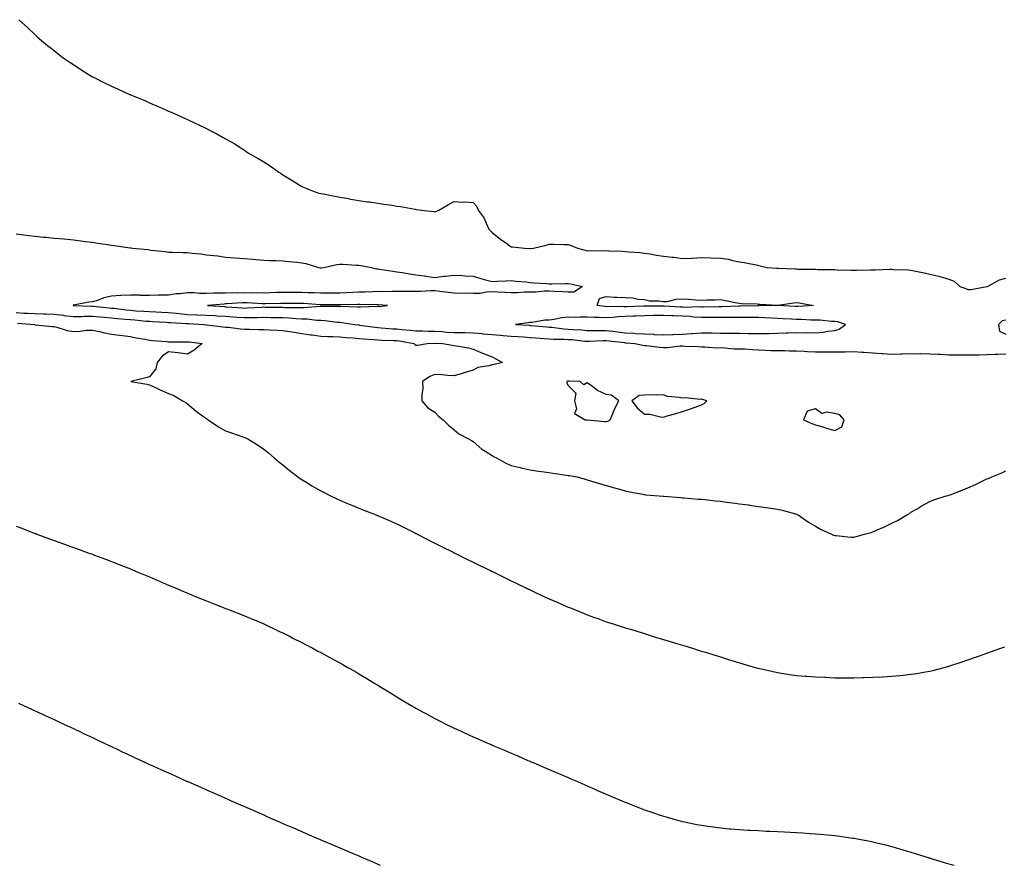
# Model space of a CAD drawing. Units: inches. Extents: x 1026563 to 1029203, y 7300538 to 7303178.
# Drawn here: x 1027530 to 1028047, y 7300538 to 7300982 of the extents above; entities that cross this region are included whole.
import ezdxf

# ---------------------------------------------------------------- set-up
doc = ezdxf.new("R2010")
doc.units = ezdxf.units.IN
doc.header["$MEASUREMENT"] = 0
doc.layers.add('Contour_10267300', color=7, linetype='Continuous', true_color=0x5f6575)

msp = doc.modelspace()

# ---------------------------------------------------------------- linework, layer by layer
at = {"layer": 'Contour_10267300'}
for points in [[(1027529.4, 7300981.92, 3180), (1027533.89, 7300977.75, 3180), (1027538.05, 7300974.04, 3180), (1027539.12, 7300972.98, 3180), (1027540.26, 7300971.92, 3180), (1027544.51, 7300968.39, 3180), (1027548.05, 7300965.67, 3180), (1027550.1, 7300963.97, 3180), (1027552.74, 7300961.92, 3180), (1027555.94, 7300959.8, 3180), (1027558.05, 7300958.43, 3180), (1027561.98, 7300955.86, 3180), (1027567.8, 7300952.17, 3180), (1027568.05, 7300952.01, 3180), (1027568.11, 7300951.98, 3180), (1027568.21, 7300951.92, 3180), (1027574.77, 7300948.63, 3180), (1027578.05, 7300947.04, 3180), (1027581.59, 7300945.46, 3180), (1027586.88, 7300943.08, 3180), (1027588.05, 7300942.56, 3180), (1027588.52, 7300942.38, 3180), (1027589.57, 7300941.92, 3180), (1027595.57, 7300939.45, 3180), (1027598.05, 7300938.35, 3180), (1027602.56, 7300936.44, 3180), (1027604.36, 7300935.61, 3180), (1027608.05, 7300933.97, 3180), (1027609.5, 7300933.37, 3180), (1027612.6, 7300931.92, 3180), (1027616.41, 7300930.28, 3180), (1027618.05, 7300929.5, 3180), (1027622.46, 7300927.5, 3180), (1027623.28, 7300927.14, 3180), (1027628.05, 7300924.8, 3180), (1027629.96, 7300923.84, 3180), (1027633.4, 7300921.92, 3180), (1027636.47, 7300920.34, 3180), (1027638.05, 7300919.44, 3180), (1027642.82, 7300916.68, 3180), (1027644.18, 7300915.8, 3180), (1027648.05, 7300913.35, 3180), (1027648.93, 7300912.79, 3180), (1027650.14, 7300911.92, 3180), (1027655.22, 7300909.1, 3180), (1027658.05, 7300907.33, 3180), (1027661.39, 7300905.25, 3180), (1027665.98, 7300901.92, 3180), (1027667.25, 7300901.11, 3180), (1027668.05, 7300900.5, 3180), (1027671.59, 7300898.39, 3180), (1027673.42, 7300897.3, 3180), (1027678.05, 7300894.42, 3180), (1027679.77, 7300893.63, 3180), (1027684.09, 7300891.92, 3180), (1027687.07, 7300890.94, 3180), (1027688.05, 7300890.67, 3180), (1027689.51, 7300890.45, 3180), (1027695.35, 7300889.21, 3180), (1027698.05, 7300888.84, 3180), (1027701.82, 7300888.15, 3180), (1027703.89, 7300887.75, 3180), (1027708.05, 7300887.03, 3180), (1027712.48, 7300886.34, 3180), (1027713.73, 7300886.24, 3180), (1027718.05, 7300885.65, 3180), (1027721.23, 7300885.1, 3180), (1027725.49, 7300884.49, 3180), (1027728.05, 7300884.07, 3180), (1027729.92, 7300883.8, 3180), (1027737.6, 7300882.38, 3180), (1027738.05, 7300882.3, 3180), (1027738.42, 7300882.3, 3180), (1027741.02, 7300881.92, 3180), (1027747.37, 7300881.25, 3180), (1027748.05, 7300881.09, 3180), (1027748.71, 7300881.27, 3180), (1027750.1, 7300881.92, 3180), (1027755.12, 7300884.85, 3180), (1027758.05, 7300886.5, 3180), (1027762.31, 7300886.17, 3180), (1027763.75, 7300886.22, 3180), (1027768.05, 7300885.91, 3180), (1027769.98, 7300883.86, 3180), (1027770.82, 7300881.92, 3180), (1027773.91, 7300877.78, 3180), (1027774.89, 7300875.07, 3180), (1027776.41, 7300871.92, 3180), (1027777.29, 7300871.16, 3180), (1027778.05, 7300870.22, 3180), (1027782.72, 7300866.58, 3180), (1027785.04, 7300864.92, 3180), (1027788.05, 7300862.76, 3180), (1027788.83, 7300862.69, 3180), (1027795.02, 7300861.92, 3180), (1027797.89, 7300861.76, 3180), (1027798.05, 7300861.74, 3180), (1027798.23, 7300861.73, 3180), (1027799.87, 7300861.92, 3180), (1027806.47, 7300863.5, 3180), (1027808.05, 7300864.09, 3180), (1027810.16, 7300864.04, 3180), (1027816.06, 7300863.92, 3180), (1027818.05, 7300863.87, 3180), (1027819.53, 7300863.4, 3180), (1027822.87, 7300861.92, 3180), (1027827.01, 7300860.88, 3180), (1027828.05, 7300860.52, 3180), (1027829.3, 7300860.67, 3180), (1027836.68, 7300860.56, 3180), (1027838.05, 7300860.68, 3180), (1027839.36, 7300860.61, 3180), (1027846.49, 7300860.35, 3180), (1027848.05, 7300860.27, 3180), (1027849.85, 7300860.11, 3180), (1027855.76, 7300859.63, 3180), (1027858.05, 7300859.44, 3180), (1027861.04, 7300858.94, 3180), (1027864.46, 7300858.34, 3180), (1027868.05, 7300857.73, 3180), (1027872.74, 7300857.23, 3180), (1027873.34, 7300857.21, 3180), (1027878.05, 7300856.6, 3180), (1027882.91, 7300856.79, 3180), (1027883.19, 7300856.78, 3180), (1027888.05, 7300857, 3180), (1027893.03, 7300856.9, 3180), (1027893.07, 7300856.9, 3180), (1027898.05, 7300856.8, 3180), (1027902.25, 7300856.12, 3180), (1027904.42, 7300855.54, 3180), (1027908.05, 7300854.85, 3180), (1027910.57, 7300854.43, 3180), (1027916.8, 7300853.17, 3180), (1027918.05, 7300852.95, 3180), (1027918.93, 7300852.79, 3180), (1027922.64, 7300851.92, 3180), (1027927.68, 7300851.54, 3180), (1027928.05, 7300851.49, 3180), (1027928.5, 7300851.47, 3180), (1027937.23, 7300851.1, 3180), (1027938.05, 7300851.07, 3180), (1027938.93, 7300851.04, 3180), (1027947.05, 7300850.92, 3180), (1027948.05, 7300850.88, 3180), (1027949.1, 7300850.87, 3180), (1027956.9, 7300850.77, 3180), (1027958.05, 7300850.75, 3180), (1027959.28, 7300850.69, 3180), (1027966.62, 7300850.5, 3180), (1027968.05, 7300850.44, 3180), (1027969.57, 7300850.4, 3180), (1027976.8, 7300850.67, 3180), (1027978.05, 7300850.64, 3180), (1027979.32, 7300850.64, 3180), (1027987.07, 7300850.95, 3180), (1027988.05, 7300850.95, 3180), (1027989.14, 7300850.84, 3180), (1027996.74, 7300850.61, 3180), (1027998.05, 7300850.44, 3180), (1027999.89, 7300850.07, 3180), (1028005.1, 7300848.96, 3180), (1028008.05, 7300848.39, 3180), (1028012.76, 7300847.21, 3180), (1028013.25, 7300847.11, 3180), (1028018.05, 7300845.76, 3180), (1028020.8, 7300844.67, 3180), (1028023.83, 7300841.92, 3180), (1028026.9, 7300840.78, 3180), (1028028.05, 7300840.26, 3180), (1028029.63, 7300840.34, 3180), (1028037.97, 7300841.84, 3180), (1028038.05, 7300841.85, 3180), (1028038.11, 7300841.87, 3180), (1028038.32, 7300841.92, 3180), (1028044.63, 7300845.34, 3180), (1028048.05, 7300846.3, 3180)], [(1027528.05, 7300869.5, 3179), (1027530.82, 7300869.16, 3179), (1027534.73, 7300868.6, 3179), (1027538.05, 7300868.2, 3179), (1027542.13, 7300867.83, 3179), (1027543.83, 7300867.69, 3179), (1027548.05, 7300867.3, 3179), (1027552.97, 7300866.83, 3179), (1027553.15, 7300866.82, 3179), (1027558.05, 7300866.36, 3179), (1027562.01, 7300865.88, 3179), (1027564.46, 7300865.51, 3179), (1027568.05, 7300865.05, 3179), (1027570.82, 7300864.69, 3179), (1027576.08, 7300863.9, 3179), (1027578.05, 7300863.64, 3179), (1027579.57, 7300863.43, 3179), (1027587.84, 7300862.13, 3179), (1027588.05, 7300862.1, 3179), (1027588.21, 7300862.08, 3179), (1027589.16, 7300861.92, 3179), (1027597.33, 7300861.2, 3179), (1027598.05, 7300861.16, 3179), (1027598.97, 7300860.99, 3179), (1027606.31, 7300860.17, 3179), (1027608.05, 7300859.83, 3179), (1027610.04, 7300859.93, 3179), (1027615.82, 7300859.69, 3179), (1027618.05, 7300859.79, 3179), (1027620.53, 7300859.43, 3179), (1027625.12, 7300858.99, 3179), (1027628.05, 7300858.52, 3179), (1027631.92, 7300858.05, 3179), (1027634.03, 7300857.89, 3179), (1027638.05, 7300857.33, 3179), (1027643.01, 7300856.96, 3179), (1027643.09, 7300856.95, 3179), (1027648.05, 7300856.58, 3179), (1027652.31, 7300856.18, 3179), (1027653.97, 7300856, 3179), (1027658.05, 7300855.61, 3179), (1027661.59, 7300855.46, 3179), (1027664.5, 7300855.48, 3179), (1027668.05, 7300855.34, 3179), (1027671.19, 7300855.05, 3179), (1027675.41, 7300854.56, 3179), (1027678.05, 7300854.31, 3179), (1027680.12, 7300853.99, 3179), (1027686.84, 7300851.92, 3179), (1027687.74, 7300851.61, 3179), (1027688.05, 7300851.58, 3179), (1027688.36, 7300851.61, 3179), (1027689.67, 7300851.92, 3179), (1027696.47, 7300853.49, 3179), (1027698.05, 7300853.64, 3179), (1027699.71, 7300853.58, 3179), (1027706.86, 7300853.1, 3179), (1027708.05, 7300853.06, 3179), (1027709.05, 7300852.92, 3179), (1027714.5, 7300851.92, 3179), (1027717.35, 7300851.22, 3179), (1027718.05, 7300851.06, 3179), (1027719.03, 7300850.94, 3179), (1027725.98, 7300849.86, 3179), (1027728.05, 7300849.62, 3179), (1027730.75, 7300849.23, 3179), (1027734.63, 7300848.49, 3179), (1027738.05, 7300848.06, 3179), (1027742.58, 7300847.38, 3179), (1027743.4, 7300847.26, 3179), (1027748.05, 7300846.56, 3179), (1027752.72, 7300847.25, 3179), (1027753.4, 7300847.27, 3179), (1027758.05, 7300847.84, 3179), (1027762.42, 7300847.55, 3179), (1027763.67, 7300847.54, 3179), (1027768.05, 7300847.21, 3179), (1027772.11, 7300845.99, 3179), (1027774.53, 7300845.44, 3179), (1027778.05, 7300844.49, 3179), (1027780.71, 7300844.58, 3179), (1027785.14, 7300844.83, 3179), (1027788.05, 7300844.93, 3179), (1027790.76, 7300844.64, 3179), (1027795.71, 7300844.26, 3179), (1027798.05, 7300844.03, 3179), (1027799.98, 7300843.84, 3179), (1027806.57, 7300843.4, 3179), (1027808.05, 7300843.27, 3179), (1027809.38, 7300843.25, 3179), (1027816.55, 7300843.43, 3179), (1027818.05, 7300843.41, 3179), (1027819.32, 7300843.19, 3179), (1027825.55, 7300841.92, 3179), (1027821.04, 7300838.94, 3179), (1027818.05, 7300838.87, 3179), (1027815.18, 7300839.05, 3179), (1027810.71, 7300839.26, 3179), (1027808.05, 7300839.42, 3179), (1027805.51, 7300839.37, 3179), (1027801.08, 7300838.89, 3179), (1027798.05, 7300838.84, 3179), (1027795, 7300838.86, 3179), (1027791.45, 7300838.52, 3179), (1027788.05, 7300838.54, 3179), (1027784.83, 7300838.69, 3179), (1027781.04, 7300838.93, 3179), (1027778.05, 7300839.07, 3179), (1027775.06, 7300838.93, 3179), (1027771.72, 7300838.26, 3179), (1027768.05, 7300838.14, 3179), (1027764.51, 7300838.38, 3179), (1027761.82, 7300838.15, 3179), (1027758.05, 7300838.34, 3179), (1027754.91, 7300838.78, 3179), (1027750.65, 7300839.32, 3179), (1027748.05, 7300839.67, 3179), (1027745.8, 7300839.66, 3179), (1027740.67, 7300839.3, 3179), (1027738.05, 7300839.29, 3179), (1027735.45, 7300839.32, 3179), (1027730.78, 7300839.19, 3179), (1027728.05, 7300839.21, 3179), (1027725.37, 7300839.25, 3179), (1027720.84, 7300839.13, 3179), (1027718.05, 7300839.16, 3179), (1027715.24, 7300839.11, 3179), (1027711.12, 7300838.85, 3179), (1027708.05, 7300838.8, 3179), (1027704.83, 7300838.7, 3179), (1027701.45, 7300838.53, 3179), (1027698.05, 7300838.41, 3179), (1027694.53, 7300838.4, 3179), (1027691.6, 7300838.38, 3179), (1027688.05, 7300838.37, 3179), (1027684.65, 7300838.53, 3179), (1027681.37, 7300838.6, 3179), (1027678.05, 7300838.76, 3179), (1027674.89, 7300838.75, 3179), (1027671.23, 7300838.74, 3179), (1027668.05, 7300838.73, 3179), (1027664.75, 7300838.63, 3179), (1027661.49, 7300838.47, 3179), (1027658.05, 7300838.38, 3179), (1027654.57, 7300838.45, 3179), (1027651.57, 7300838.39, 3179), (1027648.05, 7300838.47, 3179), (1027644.53, 7300838.4, 3179), (1027641.47, 7300838.51, 3179), (1027638.05, 7300838.43, 3179), (1027634.42, 7300838.3, 3179), (1027631.66, 7300838.31, 3179), (1027628.05, 7300838.15, 3179), (1027624.4, 7300838.27, 3179), (1027621.51, 7300838.47, 3179), (1027618.05, 7300838.59, 3179), (1027614.22, 7300838.08, 3179), (1027612.03, 7300837.93, 3179), (1027608.05, 7300837.33, 3179), (1027603.36, 7300837.23, 3179), (1027602.74, 7300837.24, 3179), (1027598.05, 7300837.13, 3179), (1027593.3, 7300837.17, 3179), (1027592.74, 7300837.24, 3179), (1027588.05, 7300837.29, 3179), (1027583.21, 7300837.08, 3179), (1027582.8, 7300837.16, 3179), (1027578.05, 7300836.79, 3179), (1027574.01, 7300835.95, 3179), (1027570.71, 7300834.57, 3179), (1027568.05, 7300833.79, 3179), (1027566.25, 7300833.71, 3179), (1027558.11, 7300831.99, 3179), (1027558.05, 7300831.98, 3179), (1027557.99, 7300831.98, 3179), (1027557.95, 7300831.92, 3179), (1027558.05, 7300831.91, 3179), (1027558.07, 7300831.91, 3179), (1027567.68, 7300831.55, 3179), (1027568.05, 7300831.55, 3179), (1027568.46, 7300831.51, 3179), (1027576.82, 7300830.69, 3179), (1027578.05, 7300830.57, 3179), (1027579.55, 7300830.42, 3179), (1027585.73, 7300829.6, 3179), (1027588.05, 7300829.37, 3179), (1027590.8, 7300829.17, 3179), (1027595.08, 7300828.94, 3179), (1027598.05, 7300828.72, 3179), (1027601.43, 7300828.55, 3179), (1027604.55, 7300828.43, 3179), (1027608.05, 7300828.25, 3179), (1027612.13, 7300827.84, 3179), (1027613.73, 7300827.6, 3179), (1027618.05, 7300827.2, 3179), (1027622.91, 7300827.05, 3179), (1027623.19, 7300827.05, 3179), (1027628.05, 7300826.89, 3179), (1027632.7, 7300826.58, 3179), (1027633.44, 7300826.53, 3179), (1027638.05, 7300826.22, 3179), (1027642.07, 7300825.94, 3179), (1027644.16, 7300825.8, 3179), (1027648.05, 7300825.53, 3179), (1027651.76, 7300825.62, 3179), (1027654.38, 7300825.6, 3179), (1027658.05, 7300825.7, 3179), (1027661.76, 7300825.63, 3179), (1027664.38, 7300825.58, 3179), (1027668.05, 7300825.52, 3179), (1027671.51, 7300825.37, 3179), (1027674.91, 7300825.06, 3179), (1027678.05, 7300824.92, 3179), (1027680.98, 7300824.85, 3179), (1027685.75, 7300824.23, 3179), (1027688.05, 7300824.17, 3179), (1027690.18, 7300824.05, 3179), (1027696.78, 7300823.18, 3179), (1027698.05, 7300823.1, 3179), (1027699.14, 7300823, 3179), (1027705.9, 7300821.92, 3179), (1027707.8, 7300821.68, 3179), (1027708.05, 7300821.65, 3179), (1027708.34, 7300821.62, 3179), (1027716.6, 7300820.47, 3179), (1027718.05, 7300820.34, 3179), (1027719.73, 7300820.24, 3179), (1027725.84, 7300819.71, 3179), (1027728.05, 7300819.59, 3179), (1027730.71, 7300819.26, 3179), (1027735.06, 7300818.94, 3179), (1027738.05, 7300818.53, 3179), (1027741.45, 7300818.52, 3179), (1027744.55, 7300818.41, 3179), (1027748.05, 7300818.41, 3179), (1027751.8, 7300818.17, 3179), (1027754.09, 7300817.95, 3179), (1027758.05, 7300817.7, 3179), (1027762.33, 7300817.64, 3179), (1027763.77, 7300817.63, 3179), (1027768.05, 7300817.57, 3179), (1027772.87, 7300817.1, 3179), (1027773.19, 7300817.06, 3179), (1027778.05, 7300816.61, 3179), (1027782.42, 7300816.3, 3179), (1027783.83, 7300816.14, 3179), (1027788.05, 7300815.82, 3179), (1027791.7, 7300815.58, 3179), (1027794.61, 7300815.37, 3179), (1027798.05, 7300815.13, 3179), (1027801.04, 7300814.9, 3179), (1027805.35, 7300814.62, 3179), (1027808.05, 7300814.4, 3179), (1027810.37, 7300814.24, 3179), (1027815.71, 7300814.25, 3179), (1027818.05, 7300814.12, 3179), (1027820.08, 7300813.95, 3179), (1027826.76, 7300813.21, 3179), (1027828.05, 7300813.1, 3179), (1027829.26, 7300813.12, 3179), (1027836.43, 7300813.54, 3179), (1027838.05, 7300813.57, 3179), (1027839.51, 7300813.38, 3179), (1027847.54, 7300812.43, 3179), (1027848.05, 7300812.37, 3179), (1027848.48, 7300812.34, 3179), (1027853.25, 7300811.92, 3179), (1027857.15, 7300811.02, 3179), (1027858.05, 7300810.94, 3179), (1027859.1, 7300810.86, 3179), (1027866.06, 7300809.94, 3179), (1027868.05, 7300809.8, 3179), (1027870.08, 7300809.89, 3179), (1027876.8, 7300810.66, 3179), (1027878.05, 7300810.73, 3179), (1027879.38, 7300810.6, 3179), (1027886.41, 7300810.28, 3179), (1027888.05, 7300810.1, 3179), (1027889.85, 7300810.13, 3179), (1027895.84, 7300809.72, 3179), (1027898.05, 7300809.75, 3179), (1027900.24, 7300809.74, 3179), (1027905.32, 7300809.19, 3179), (1027908.05, 7300809.17, 3179), (1027910.9, 7300809.06, 3179), (1027914.87, 7300808.75, 3179), (1027918.05, 7300808.63, 3179), (1027921.47, 7300808.5, 3179), (1027924.44, 7300808.32, 3179), (1027928.05, 7300808.18, 3179), (1027931.78, 7300808.2, 3179), (1027934.24, 7300808.11, 3179), (1027938.05, 7300808.13, 3179), (1027942.05, 7300807.91, 3179), (1027943.85, 7300807.73, 3179), (1027948.05, 7300807.52, 3179), (1027952.44, 7300807.54, 3179), (1027953.67, 7300807.54, 3179), (1027958.05, 7300807.55, 3179), (1027962.37, 7300807.61, 3179), (1027963.77, 7300807.63, 3179), (1027968.05, 7300807.69, 3179), (1027972.58, 7300807.4, 3179), (1027973.44, 7300807.3, 3179), (1027978.05, 7300807.03, 3179), (1027982.85, 7300806.71, 3179), (1027983.28, 7300806.69, 3179), (1027988.05, 7300806.38, 3179), (1027992.64, 7300806.51, 3179), (1027993.5, 7300806.48, 3179), (1027998.05, 7300806.62, 3179), (1028002.72, 7300806.58, 3179), (1028003.34, 7300806.62, 3179), (1028008.05, 7300806.59, 3179), (1028012.46, 7300806.33, 3179), (1028013.67, 7300806.29, 3179), (1028018.05, 7300806.04, 3179), (1028022.15, 7300806.02, 3179), (1028023.97, 7300806, 3179), (1028028.05, 7300805.99, 3179), (1028032.15, 7300806.03, 3179), (1028033.91, 7300806.07, 3179), (1028038.05, 7300806.11, 3179), (1028042.44, 7300806.32, 3179), (1028043.62, 7300806.35, 3179), (1028048.05, 7300806.58, 3179)], [(1027528.05, 7300828.14, 3178), (1027532.03, 7300827.93, 3178), (1027533.99, 7300827.86, 3178), (1027538.05, 7300827.63, 3178), (1027542.48, 7300827.49, 3178), (1027543.58, 7300827.45, 3178), (1027548.05, 7300827.29, 3178), (1027552.85, 7300826.73, 3178), (1027553.28, 7300826.68, 3178), (1027558.05, 7300826.12, 3178), (1027562.29, 7300826.16, 3178), (1027563.73, 7300826.25, 3178), (1027568.05, 7300826.29, 3178), (1027572.03, 7300825.91, 3178), (1027574.26, 7300825.72, 3178), (1027578.05, 7300825.37, 3178), (1027581.17, 7300825.04, 3178), (1027585.22, 7300824.74, 3178), (1027588.05, 7300824.47, 3178), (1027590.41, 7300824.29, 3178), (1027596.25, 7300823.72, 3178), (1027598.05, 7300823.58, 3178), (1027599.63, 7300823.5, 3178), (1027606.92, 7300823.05, 3178), (1027608.05, 7300822.99, 3178), (1027609.03, 7300822.9, 3178), (1027617.48, 7300822.5, 3178), (1027618.05, 7300822.44, 3178), (1027618.56, 7300822.43, 3178), (1027626.55, 7300821.92, 3178), (1027627.87, 7300821.74, 3178), (1027628.05, 7300821.72, 3178), (1027628.26, 7300821.71, 3178), (1027636.82, 7300820.68, 3178), (1027638.05, 7300820.58, 3178), (1027639.51, 7300820.46, 3178), (1027645.8, 7300819.66, 3178), (1027648.05, 7300819.49, 3178), (1027650.59, 7300819.39, 3178), (1027655.43, 7300819.31, 3178), (1027658.05, 7300819.21, 3178), (1027660.88, 7300819.08, 3178), (1027665.08, 7300818.95, 3178), (1027668.05, 7300818.81, 3178), (1027671.74, 7300818.23, 3178), (1027674.03, 7300817.9, 3178), (1027678.05, 7300817.23, 3178), (1027682.64, 7300816.52, 3178), (1027683.56, 7300816.41, 3178), (1027688.05, 7300815.76, 3178), (1027691.68, 7300815.54, 3178), (1027694.34, 7300815.62, 3178), (1027698.05, 7300815.44, 3178), (1027701.25, 7300815.12, 3178), (1027705.06, 7300814.91, 3178), (1027708.05, 7300814.64, 3178), (1027710.51, 7300814.39, 3178), (1027715.92, 7300814.06, 3178), (1027718.05, 7300813.85, 3178), (1027719.87, 7300813.75, 3178), (1027726.39, 7300813.57, 3178), (1027728.05, 7300813.48, 3178), (1027729.44, 7300813.32, 3178), (1027736.96, 7300811.92, 3178), (1027737.5, 7300811.36, 3178), (1027738.05, 7300811.12, 3178), (1027738.87, 7300811.1, 3178), (1027744.01, 7300811.92, 3178), (1027747.91, 7300812.06, 3178), (1027748.05, 7300812.06, 3178), (1027748.19, 7300812.05, 3178), (1027752.11, 7300811.92, 3178), (1027757.15, 7300811.02, 3178), (1027758.05, 7300810.94, 3178), (1027759.32, 7300810.64, 3178), (1027765.75, 7300809.62, 3178), (1027768.05, 7300808.95, 3178), (1027773.05, 7300806.92, 3178), (1027778.05, 7300805.01, 3178), (1027779.96, 7300803.83, 3178), (1027783.46, 7300801.92, 3178), (1027779.09, 7300800.89, 3178), (1027778.05, 7300800.81, 3178), (1027776.39, 7300800.25, 3178), (1027770.65, 7300799.32, 3178), (1027768.05, 7300797.88, 3178), (1027763.38, 7300796.59, 3178), (1027762.37, 7300796.24, 3178), (1027758.05, 7300794.93, 3178), (1027754.89, 7300795.09, 3178), (1027751.59, 7300795.45, 3178), (1027748.05, 7300795.62, 3178), (1027745.34, 7300794.64, 3178), (1027741.53, 7300791.92, 3178), (1027741.6, 7300788.37, 3178), (1027741.1, 7300784.98, 3178), (1027741.17, 7300781.92, 3178), (1027744.24, 7300778.11, 3178), (1027748.05, 7300775.8, 3178), (1027749.85, 7300773.72, 3178), (1027752.27, 7300771.92, 3178), (1027755.2, 7300769.06, 3178), (1027758.05, 7300766.69, 3178), (1027760.67, 7300764.54, 3178), (1027765.73, 7300761.92, 3178), (1027767.19, 7300761.05, 3178), (1027768.05, 7300760.53, 3178), (1027772.62, 7300756.49, 3178), (1027774.71, 7300755.27, 3178), (1027778.05, 7300753.12, 3178), (1027778.83, 7300752.69, 3178), (1027780.41, 7300751.92, 3178), (1027785.26, 7300749.14, 3178), (1027788.05, 7300747.93, 3178), (1027792.89, 7300746.77, 3178), (1027793.26, 7300746.7, 3178), (1027798.05, 7300745.62, 3178), (1027801.29, 7300745.16, 3178), (1027805.37, 7300744.59, 3178), (1027808.05, 7300744.21, 3178), (1027810.06, 7300743.93, 3178), (1027817.13, 7300742.84, 3178), (1027818.05, 7300742.7, 3178), (1027818.73, 7300742.6, 3178), (1027822.72, 7300741.92, 3178), (1027826.9, 7300740.76, 3178), (1027828.05, 7300740.41, 3178), (1027830.24, 7300739.74, 3178), (1027834.57, 7300738.44, 3178), (1027838.05, 7300737.35, 3178), (1027842.29, 7300736.17, 3178), (1027844.4, 7300735.57, 3178), (1027848.05, 7300734.55, 3178), (1027850.26, 7300734.13, 3178), (1027857.21, 7300732.75, 3178), (1027858.05, 7300732.59, 3178), (1027858.67, 7300732.55, 3178), (1027865.92, 7300731.92, 3178), (1027867.87, 7300731.73, 3178), (1027868.05, 7300731.71, 3178), (1027868.26, 7300731.71, 3178), (1027877.17, 7300731.04, 3178), (1027878.05, 7300730.99, 3178), (1027879.05, 7300730.91, 3178), (1027886.39, 7300730.27, 3178), (1027888.05, 7300730.14, 3178), (1027890.02, 7300729.96, 3178), (1027895.45, 7300729.32, 3178), (1027898.05, 7300729.09, 3178), (1027901.29, 7300728.69, 3178), (1027904.38, 7300728.25, 3178), (1027908.05, 7300727.83, 3178), (1027912.82, 7300727.15, 3178), (1027913.23, 7300727.1, 3178), (1027918.05, 7300726.44, 3178), (1027922.01, 7300725.88, 3178), (1027924.48, 7300725.49, 3178), (1027928.05, 7300724.99, 3178), (1027930.51, 7300724.38, 3178), (1027937.42, 7300722.55, 3178), (1027938.05, 7300722.4, 3178), (1027938.34, 7300722.22, 3178), (1027938.85, 7300721.92, 3178), (1027944.3, 7300718.17, 3178), (1027948.05, 7300715.96, 3178), (1027950.63, 7300714.5, 3178), (1027956.43, 7300711.92, 3178), (1027957.52, 7300711.39, 3178), (1027958.05, 7300711.18, 3178), (1027958.87, 7300711.1, 3178), (1027966.47, 7300710.34, 3178), (1027968.05, 7300710.19, 3178), (1027969.42, 7300710.56, 3178), (1027973.77, 7300711.92, 3178), (1027977.25, 7300712.72, 3178), (1027978.05, 7300713, 3178), (1027980.02, 7300713.89, 3178), (1027984.28, 7300715.7, 3178), (1027988.05, 7300717.54, 3178), (1027991, 7300718.98, 3178), (1027995.96, 7300721.92, 3178), (1027997.29, 7300722.67, 3178), (1027998.05, 7300723.32, 3178), (1028001.35, 7300725.22, 3178), (1028003.5, 7300726.46, 3178), (1028008.05, 7300729.04, 3178), (1028010.18, 7300729.79, 3178), (1028016.66, 7300731.92, 3178), (1028017.74, 7300732.22, 3178), (1028018.05, 7300732.3, 3178), (1028018.67, 7300732.55, 3178), (1028025.04, 7300734.93, 3178), (1028028.05, 7300736.14, 3178), (1028032.09, 7300737.88, 3178), (1028035.92, 7300739.78, 3178), (1028038.05, 7300740.8, 3178), (1028038.85, 7300741.12, 3178), (1028040.63, 7300741.92, 3178), (1028045.9, 7300744.08, 3178), (1028048.05, 7300745.12, 3178)], [(1027528.69, 7300822.56, 3177), (1027537.68, 7300821.92, 3177), (1027537.95, 7300821.82, 3177), (1027538.05, 7300821.79, 3177), (1027538.17, 7300821.8, 3177), (1027546.92, 7300820.8, 3177), (1027548.05, 7300820.86, 3177), (1027549.4, 7300820.57, 3177), (1027554.89, 7300818.76, 3177), (1027558.05, 7300818.27, 3177), (1027561.62, 7300818.35, 3177), (1027565, 7300818.87, 3177), (1027568.05, 7300818.96, 3177), (1027571.78, 7300818.19, 3177), (1027573.79, 7300817.65, 3177), (1027578.05, 7300816.89, 3177), (1027582.39, 7300816.26, 3177), (1027583.83, 7300816.15, 3177), (1027588.05, 7300815.59, 3177), (1027591.08, 7300814.95, 3177), (1027595.8, 7300814.16, 3177), (1027598.05, 7300813.72, 3177), (1027599.67, 7300813.53, 3177), (1027607, 7300812.97, 3177), (1027608.05, 7300812.87, 3177), (1027608.95, 7300812.82, 3177), (1027617.09, 7300812.89, 3177), (1027618.05, 7300812.84, 3177), (1027618.87, 7300812.74, 3177), (1027625.73, 7300811.92, 3177), (1027621.57, 7300808.4, 3177), (1027618.05, 7300806.32, 3177), (1027613.09, 7300806.96, 3177), (1027613.01, 7300806.96, 3177), (1027608.05, 7300807.52, 3177), (1027604.65, 7300805.32, 3177), (1027602.11, 7300801.92, 3177), (1027601.31, 7300798.67, 3177), (1027598.05, 7300794.42, 3177), (1027596.14, 7300793.83, 3177), (1027588.34, 7300791.92, 3177), (1027596.68, 7300790.56, 3177), (1027598.05, 7300790.25, 3177), (1027601.19, 7300788.78, 3177), (1027603.67, 7300787.55, 3177), (1027608.05, 7300785.69, 3177), (1027610.78, 7300784.66, 3177), (1027615.45, 7300781.92, 3177), (1027617.07, 7300780.94, 3177), (1027618.05, 7300780.34, 3177), (1027622.56, 7300776.42, 3177), (1027625.96, 7300774.01, 3177), (1027628.05, 7300772.49, 3177), (1027628.34, 7300772.21, 3177), (1027628.81, 7300771.92, 3177), (1027634.24, 7300768.1, 3177), (1027638.05, 7300766.12, 3177), (1027641.1, 7300764.98, 3177), (1027647.09, 7300762.89, 3177), (1027648.05, 7300762.54, 3177), (1027648.58, 7300762.44, 3177), (1027649.71, 7300761.92, 3177), (1027654.85, 7300758.71, 3177), (1027658.05, 7300756.48, 3177), (1027660.61, 7300754.47, 3177), (1027663.54, 7300751.92, 3177), (1027665.98, 7300749.86, 3177), (1027668.05, 7300748.24, 3177), (1027671.51, 7300745.39, 3177), (1027676.06, 7300741.92, 3177), (1027677.23, 7300741.1, 3177), (1027678.05, 7300740.58, 3177), (1027681.57, 7300738.4, 3177), (1027683.38, 7300737.25, 3177), (1027688.05, 7300734.55, 3177), (1027689.77, 7300733.63, 3177), (1027693.21, 7300731.92, 3177), (1027696.47, 7300730.34, 3177), (1027698.05, 7300729.61, 3177), (1027702.03, 7300727.94, 3177), (1027703.46, 7300727.33, 3177), (1027708.05, 7300725.45, 3177), (1027710.61, 7300724.48, 3177), (1027717.21, 7300721.92, 3177), (1027717.8, 7300721.68, 3177), (1027718.05, 7300721.57, 3177), (1027718.67, 7300721.3, 3177), (1027724.79, 7300718.65, 3177), (1027728.05, 7300717.19, 3177), (1027731.59, 7300715.45, 3177), (1027737.41, 7300712.56, 3177), (1027738.05, 7300712.25, 3177), (1027738.26, 7300712.13, 3177), (1027738.67, 7300711.92, 3177), (1027744.85, 7300708.71, 3177), (1027748.05, 7300707.09, 3177), (1027751.49, 7300705.36, 3177), (1027757.62, 7300702.35, 3177), (1027758.19, 7300702.07, 3177), (1027758.5, 7300701.92, 3177), (1027764.87, 7300698.74, 3177), (1027768.05, 7300697.18, 3177), (1027771.59, 7300695.45, 3177), (1027777.27, 7300692.69, 3177), (1027778.05, 7300692.32, 3177), (1027778.32, 7300692.19, 3177), (1027778.89, 7300691.92, 3177), (1027785, 7300688.86, 3177), (1027788.05, 7300687.37, 3177), (1027791.7, 7300685.58, 3177), (1027796.84, 7300683.13, 3177), (1027798.05, 7300682.55, 3177), (1027798.48, 7300682.36, 3177), (1027799.46, 7300681.92, 3177), (1027805.26, 7300679.13, 3177), (1027808.05, 7300677.82, 3177), (1027812.17, 7300676.05, 3177), (1027815.24, 7300674.73, 3177), (1027818.05, 7300673.52, 3177), (1027819.2, 7300673.08, 3177), (1027822.23, 7300671.92, 3177), (1027826.35, 7300670.22, 3177), (1027828.05, 7300669.51, 3177), (1027831.82, 7300668.15, 3177), (1027833.64, 7300667.51, 3177), (1027838.05, 7300665.9, 3177), (1027841.08, 7300664.96, 3177), (1027846.9, 7300663.08, 3177), (1027848.05, 7300662.71, 3177), (1027848.67, 7300662.55, 3177), (1027850.8, 7300661.92, 3177), (1027856.35, 7300660.21, 3177), (1027858.05, 7300659.65, 3177), (1027861.33, 7300658.65, 3177), (1027863.97, 7300657.85, 3177), (1027868.05, 7300656.6, 3177), (1027871.64, 7300655.52, 3177), (1027875.67, 7300654.29, 3177), (1027878.05, 7300653.58, 3177), (1027879.32, 7300653.19, 3177), (1027883.36, 7300651.92, 3177), (1027886.94, 7300650.81, 3177), (1027888.05, 7300650.47, 3177), (1027890.14, 7300649.82, 3177), (1027894.57, 7300648.45, 3177), (1027898.05, 7300647.4, 3177), (1027902.23, 7300646.1, 3177), (1027904.59, 7300645.37, 3177), (1027908.05, 7300644.29, 3177), (1027909.87, 7300643.75, 3177), (1027916.25, 7300641.92, 3177), (1027917.66, 7300641.53, 3177), (1027918.05, 7300641.43, 3177), (1027918.67, 7300641.3, 3177), (1027925.8, 7300639.67, 3177), (1027928.05, 7300639.22, 3177), (1027931.23, 7300638.74, 3177), (1027934.38, 7300638.24, 3177), (1027938.05, 7300637.71, 3177), (1027942.64, 7300637.33, 3177), (1027943.4, 7300637.26, 3177), (1027948.05, 7300636.9, 3177), (1027952.84, 7300636.71, 3177), (1027953.28, 7300636.69, 3177), (1027958.05, 7300636.5, 3177), (1027962.62, 7300636.48, 3177), (1027963.5, 7300636.47, 3177), (1027968.05, 7300636.45, 3177), (1027972.72, 7300636.59, 3177), (1027973.38, 7300636.6, 3177), (1027978.05, 7300636.73, 3177), (1027983.15, 7300637.02, 3177), (1027988.05, 7300637.3, 3177), (1027992.29, 7300637.68, 3177), (1027994.01, 7300637.88, 3177), (1027998.05, 7300638.27, 3177), (1028001.21, 7300638.76, 3177), (1028005.71, 7300639.58, 3177), (1028008.05, 7300639.96, 3177), (1028009.63, 7300640.33, 3177), (1028015.55, 7300641.92, 3177), (1028017.52, 7300642.45, 3177), (1028018.05, 7300642.6, 3177), (1028019.07, 7300642.94, 3177), (1028025.1, 7300644.88, 3177), (1028028.05, 7300645.87, 3177), (1028032.56, 7300647.42, 3177), (1028034.09, 7300647.96, 3177), (1028038.05, 7300649.36, 3177), (1028039.94, 7300650.02, 3177), (1028045.34, 7300651.92, 3177), (1028047.37, 7300652.61, 3177)], [(1028048.05, 7300824.22, 3180), (1028046.08, 7300823.88, 3180), (1028044.09, 7300821.92, 3180), (1028044.61, 7300818.48, 3180), (1028048.05, 7300816.92, 3180)], [(1027528.05, 7300716.07, 3176), (1027531.06, 7300714.94, 3176), (1027537.54, 7300712.42, 3176), (1027538.05, 7300712.23, 3176), (1027538.28, 7300712.14, 3176), (1027538.87, 7300711.92, 3176), (1027545.57, 7300709.45, 3176), (1027548.05, 7300708.51, 3176), (1027552.89, 7300706.77, 3176), (1027553.38, 7300706.59, 3176), (1027558.05, 7300704.87, 3176), (1027560.24, 7300704.11, 3176), (1027566.19, 7300701.92, 3176), (1027567.56, 7300701.43, 3176), (1027568.05, 7300701.26, 3176), (1027569.1, 7300700.88, 3176), (1027574.89, 7300698.77, 3176), (1027578.05, 7300697.56, 3176), (1027582.09, 7300695.97, 3176), (1027585.3, 7300694.68, 3176), (1027588.05, 7300693.57, 3176), (1027589.2, 7300693.07, 3176), (1027591.92, 7300691.92, 3176), (1027596.27, 7300690.13, 3176), (1027598.05, 7300689.38, 3176), (1027602.52, 7300687.46, 3176), (1027603.26, 7300687.13, 3176), (1027608.05, 7300685.1, 3176), (1027610.28, 7300684.16, 3176), (1027615.59, 7300681.92, 3176), (1027617.33, 7300681.2, 3176), (1027618.05, 7300680.9, 3176), (1027619.77, 7300680.2, 3176), (1027624.4, 7300678.28, 3176), (1027628.05, 7300676.8, 3176), (1027631.55, 7300675.42, 3176), (1027636.47, 7300673.51, 3176), (1027638.05, 7300672.89, 3176), (1027638.75, 7300672.61, 3176), (1027640.51, 7300671.92, 3176), (1027645.94, 7300669.82, 3176), (1027648.05, 7300668.99, 3176), (1027652.99, 7300666.87, 3176), (1027653.17, 7300666.79, 3176), (1027658.05, 7300664.73, 3176), (1027659.96, 7300663.82, 3176), (1027663.97, 7300661.92, 3176), (1027666.76, 7300660.63, 3176), (1027668.05, 7300660.03, 3176), (1027671.9, 7300658.07, 3176), (1027673.42, 7300657.29, 3176), (1027678.05, 7300654.94, 3176), (1027680.02, 7300653.89, 3176), (1027683.81, 7300651.92, 3176), (1027686.59, 7300650.46, 3176), (1027688.05, 7300649.69, 3176), (1027692.89, 7300647.08, 3176), (1027693.09, 7300646.97, 3176), (1027698.05, 7300644.28, 3176), (1027699.57, 7300643.45, 3176), (1027702.35, 7300641.92, 3176), (1027705.96, 7300639.83, 3176), (1027708.05, 7300638.6, 3176), (1027712.23, 7300636.09, 3176), (1027716.45, 7300633.52, 3176), (1027718.05, 7300632.55, 3176), (1027718.44, 7300632.31, 3176), (1027719.09, 7300631.92, 3176), (1027724.61, 7300628.47, 3176), (1027728.05, 7300626.37, 3176), (1027730.84, 7300624.71, 3176), (1027735.55, 7300621.92, 3176), (1027737.13, 7300621, 3176), (1027738.05, 7300620.48, 3176), (1027741.23, 7300618.74, 3176), (1027743.56, 7300617.44, 3176), (1027748.05, 7300615.03, 3176), (1027750.1, 7300613.96, 3176), (1027754.14, 7300611.92, 3176), (1027756.78, 7300610.65, 3176), (1027758.05, 7300610.06, 3176), (1027761.45, 7300608.52, 3176), (1027763.64, 7300607.52, 3176), (1027768.05, 7300605.51, 3176), (1027770.55, 7300604.41, 3176), (1027776.23, 7300601.92, 3176), (1027777.5, 7300601.37, 3176), (1027778.05, 7300601.14, 3176), (1027779.4, 7300600.56, 3176), (1027784.51, 7300598.38, 3176), (1027788.05, 7300596.86, 3176), (1027791.51, 7300595.39, 3176), (1027796.88, 7300593.09, 3176), (1027798.05, 7300592.59, 3176), (1027798.52, 7300592.39, 3176), (1027799.61, 7300591.92, 3176), (1027805.51, 7300589.38, 3176), (1027808.05, 7300588.29, 3176), (1027812.52, 7300586.39, 3176), (1027814.38, 7300585.59, 3176), (1027818.05, 7300584.02, 3176), (1027819.51, 7300583.38, 3176), (1027822.93, 7300581.92, 3176), (1027826.51, 7300580.37, 3176), (1027828.05, 7300579.69, 3176), (1027832, 7300577.96, 3176), (1027833.46, 7300577.33, 3176), (1027838.05, 7300575.34, 3176), (1027840.45, 7300574.33, 3176), (1027846.14, 7300571.92, 3176), (1027847.48, 7300571.34, 3176), (1027848.05, 7300571.1, 3176), (1027849.42, 7300570.56, 3176), (1027854.63, 7300568.5, 3176), (1027858.05, 7300567.16, 3176), (1027861.96, 7300565.83, 3176), (1027865.28, 7300564.69, 3176), (1027868.05, 7300563.75, 3176), (1027869.48, 7300563.36, 3176), (1027874.77, 7300561.92, 3176), (1027877.35, 7300561.22, 3176), (1027878.05, 7300561.02, 3176), (1027879.18, 7300560.8, 3176), (1027885.61, 7300559.48, 3176), (1027888.05, 7300558.99, 3176), (1027891.43, 7300558.53, 3176), (1027894.26, 7300558.14, 3176), (1027898.05, 7300557.62, 3176), (1027902.76, 7300557.21, 3176), (1027903.28, 7300557.16, 3176), (1027908.05, 7300556.76, 3176), (1027912.64, 7300556.51, 3176), (1027913.5, 7300556.46, 3176), (1027918.05, 7300556.19, 3176), (1027922.13, 7300555.99, 3176), (1027924.07, 7300555.9, 3176), (1027928.05, 7300555.71, 3176), (1027931.66, 7300555.52, 3176), (1027934.59, 7300555.38, 3176), (1027938.05, 7300555.22, 3176), (1027941.14, 7300555.01, 3176), (1027945.26, 7300554.72, 3176), (1027948.05, 7300554.55, 3176), (1027950.45, 7300554.33, 3176), (1027956.17, 7300553.8, 3176), (1027958.05, 7300553.62, 3176), (1027959.55, 7300553.42, 3176), (1027967.64, 7300552.32, 3176), (1027968.05, 7300552.27, 3176), (1027968.34, 7300552.21, 3176), (1027969.92, 7300551.92, 3176), (1027976.72, 7300550.6, 3176), (1027978.05, 7300550.35, 3176), (1027980.16, 7300549.82, 3176), (1027984.79, 7300548.66, 3176), (1027988.05, 7300547.86, 3176), (1027992.64, 7300546.51, 3176), (1027993.79, 7300546.18, 3176), (1027998.05, 7300544.93, 3176), (1028000.35, 7300544.22, 3176), (1028007.62, 7300541.92, 3176), (1028007.95, 7300541.81, 3176), (1028008.05, 7300541.78, 3176), (1028008.25, 7300541.71, 3176), (1028015.63, 7300539.49, 3176), (1028018.05, 7300538.73, 3176), (1028020.77, 7300538, 3176)], [(1027529.24, 7300623.11, 3175), (1027531.94, 7300621.92, 3175), (1027536.14, 7300620.01, 3175), (1027538.05, 7300619.13, 3175), (1027542.97, 7300616.84, 3175), (1027543.26, 7300616.7, 3175), (1027548.05, 7300614.46, 3175), (1027549.77, 7300613.65, 3175), (1027553.48, 7300611.92, 3175), (1027556.6, 7300610.46, 3175), (1027558.05, 7300609.78, 3175), (1027562.11, 7300607.86, 3175), (1027563.38, 7300607.25, 3175), (1027568.05, 7300605.04, 3175), (1027570.16, 7300604.03, 3175), (1027574.61, 7300601.92, 3175), (1027576.96, 7300600.84, 3175), (1027578.05, 7300600.32, 3175), (1027581.06, 7300598.92, 3175), (1027583.77, 7300597.65, 3175), (1027588.05, 7300595.67, 3175), (1027590.61, 7300594.48, 3175), (1027596.04, 7300591.92, 3175), (1027597.42, 7300591.29, 3175), (1027598.05, 7300590.99, 3175), (1027599.73, 7300590.24, 3175), (1027604.32, 7300588.18, 3175), (1027608.05, 7300586.46, 3175), (1027611.21, 7300585.07, 3175), (1027617.93, 7300582.05, 3175), (1027618.09, 7300581.97, 3175), (1027618.21, 7300581.92, 3175), (1027625.06, 7300578.93, 3175), (1027628.05, 7300577.61, 3175), (1027632.01, 7300575.88, 3175), (1027635.73, 7300574.23, 3175), (1027638.05, 7300573.23, 3175), (1027638.95, 7300572.83, 3175), (1027640.94, 7300571.92, 3175), (1027645.9, 7300569.76, 3175), (1027648.05, 7300568.83, 3175), (1027652.85, 7300566.72, 3175), (1027653.56, 7300566.4, 3175), (1027658.05, 7300564.44, 3175), (1027659.79, 7300563.66, 3175), (1027663.67, 7300561.92, 3175), (1027666.72, 7300560.59, 3175), (1027668.05, 7300560.02, 3175), (1027671.39, 7300558.59, 3175), (1027673.71, 7300557.58, 3175), (1027678.05, 7300555.71, 3175), (1027680.71, 7300554.57, 3175), (1027686.94, 7300551.92, 3175), (1027687.72, 7300551.59, 3175), (1027688.05, 7300551.45, 3175), (1027688.87, 7300551.09, 3175), (1027694.73, 7300548.6, 3175), (1027698.05, 7300547.19, 3175), (1027701.72, 7300545.6, 3175), (1027706.33, 7300543.64, 3175), (1027708.05, 7300542.91, 3175), (1027708.73, 7300542.61, 3175), (1027710.34, 7300541.92, 3175), (1027715.69, 7300539.57, 3175), (1027718.05, 7300538.52, 3175), (1027719.24, 7300538, 3175)]]:
    msp.add_polyline3d(points, dxfattribs=at)
for points in [[(1027718.05, 7300831.45, 3180), (1027718.54, 7300831.43, 3180), (1027723.13, 7300831.92, 3180), (1027718.3, 7300832.17, 3180), (1027718.05, 7300832.18, 3180), (1027717.8, 7300832.17, 3180), (1027708.56, 7300832.43, 3180), (1027708.05, 7300832.43, 3180), (1027707.56, 7300832.41, 3180), (1027698.36, 7300832.23, 3180), (1027698.05, 7300832.22, 3180), (1027697.74, 7300832.22, 3180), (1027688.4, 7300832.27, 3180), (1027688.05, 7300832.27, 3180), (1027687.68, 7300832.29, 3180), (1027679.05, 7300832.93, 3180), (1027678.05, 7300832.97, 3180), (1027677, 7300832.96, 3180), (1027669.09, 7300832.96, 3180), (1027668.05, 7300832.96, 3180), (1027667.03, 7300832.93, 3180), (1027658.93, 7300832.79, 3180), (1027658.05, 7300832.76, 3180), (1027657.19, 7300832.79, 3180), (1027649.42, 7300833.29, 3180), (1027648.05, 7300833.32, 3180), (1027646.68, 7300833.29, 3180), (1027638.85, 7300832.71, 3180), (1027638.05, 7300832.7, 3180), (1027637.31, 7300832.67, 3180), (1027628.54, 7300831.92, 3180), (1027637.41, 7300831.29, 3180), (1027638.05, 7300831.24, 3180), (1027638.77, 7300831.19, 3180), (1027646.78, 7300830.65, 3180), (1027648.05, 7300830.56, 3180), (1027649.38, 7300830.59, 3180), (1027657.21, 7300831.08, 3180), (1027658.05, 7300831.11, 3180), (1027658.87, 7300831.09, 3180), (1027667.09, 7300830.96, 3180), (1027668.05, 7300830.94, 3180), (1027669.07, 7300830.9, 3180), (1027677.01, 7300830.89, 3180), (1027678.05, 7300830.85, 3180), (1027679.14, 7300830.82, 3180), (1027687.64, 7300831.51, 3180), (1027688.05, 7300831.5, 3180), (1027688.5, 7300831.47, 3180), (1027697.66, 7300831.53, 3180), (1027698.05, 7300831.51, 3180), (1027698.5, 7300831.46, 3180), (1027707.37, 7300831.23, 3180), (1027708.05, 7300831.16, 3180), (1027708.87, 7300831.1, 3180), (1027717.62, 7300831.5, 3180)], [(1027938.05, 7300831.28, 3179), (1027937.44, 7300831.31, 3179), (1027928.09, 7300831.88, 3179), (1027928.05, 7300831.89, 3179), (1027928.01, 7300831.89, 3179), (1027918.26, 7300831.71, 3179), (1027917.84, 7300831.71, 3179), (1027908.36, 7300831.6, 3179), (1027907.74, 7300831.6, 3179), (1027898.83, 7300831.14, 3179), (1027897.27, 7300831.14, 3179), (1027888.89, 7300831.09, 3179), (1027888.05, 7300831.09, 3179), (1027887.25, 7300831.12, 3179), (1027879.05, 7300830.91, 3179), (1027878.05, 7300830.95, 3179), (1027877.13, 7300830.99, 3179), (1027868.4, 7300831.57, 3179), (1027868.05, 7300831.59, 3179), (1027867.72, 7300831.58, 3179), (1027858.42, 7300831.56, 3179), (1027858.05, 7300831.55, 3179), (1027857.66, 7300831.54, 3179), (1027848.75, 7300831.22, 3179), (1027848.05, 7300831.2, 3179), (1027847.29, 7300831.15, 3179), (1027838.69, 7300831.28, 3179), (1027838.05, 7300831.24, 3179), (1027837.41, 7300831.28, 3179), (1027833.26, 7300831.92, 3179), (1027834.44, 7300835.53, 3179), (1027838.05, 7300836.65, 3179), (1027842.35, 7300836.22, 3179), (1027843.64, 7300836.33, 3179), (1027848.05, 7300836.03, 3179), (1027852, 7300835.88, 3179), (1027854.77, 7300835.2, 3179), (1027858.05, 7300835.02, 3179), (1027860.53, 7300834.4, 3179), (1027865.65, 7300834.31, 3179), (1027868.05, 7300833.9, 3179), (1027870.08, 7300833.95, 3179), (1027874.69, 7300835.28, 3179), (1027878.05, 7300835.32, 3179), (1027881.31, 7300835.18, 3179), (1027885.12, 7300834.85, 3179), (1027888.05, 7300834.71, 3179), (1027891.02, 7300834.88, 3179), (1027895.18, 7300834.78, 3179), (1027898.05, 7300834.99, 3179), (1027900.65, 7300834.52, 3179), (1027906.62, 7300833.35, 3179), (1027908.05, 7300833.08, 3179), (1027909.16, 7300833.02, 3179), (1027917.27, 7300832.7, 3179), (1027918.05, 7300832.66, 3179), (1027918.69, 7300832.56, 3179), (1027927.95, 7300832.03, 3179), (1027928.05, 7300832.01, 3179), (1027928.15, 7300832.02, 3179), (1027936.66, 7300833.32, 3179), (1027938.05, 7300833.39, 3179), (1027939.38, 7300833.25, 3179), (1027946.86, 7300831.92, 3179), (1027938.69, 7300831.28, 3179)], [(1027958.05, 7300818.76, 3180), (1027960.49, 7300819.49, 3180), (1027963.81, 7300821.92, 3180), (1027959.48, 7300823.35, 3180), (1027958.05, 7300823.48, 3180), (1027956.43, 7300823.55, 3180), (1027950.28, 7300824.16, 3180), (1027948.05, 7300824.23, 3180), (1027945.76, 7300824.21, 3180), (1027940.65, 7300824.52, 3180), (1027938.05, 7300824.5, 3180), (1027935.32, 7300824.66, 3180), (1027931.06, 7300824.92, 3180), (1027928.05, 7300825.1, 3180), (1027924.77, 7300825.2, 3180), (1027921.59, 7300825.45, 3180), (1027918.05, 7300825.54, 3180), (1027914.44, 7300825.52, 3180), (1027911.66, 7300825.53, 3180), (1027908.05, 7300825.51, 3180), (1027904.48, 7300825.5, 3180), (1027901.76, 7300825.63, 3180), (1027898.05, 7300825.62, 3180), (1027894.34, 7300825.62, 3180), (1027891.78, 7300825.64, 3180), (1027888.05, 7300825.65, 3180), (1027884.14, 7300825.83, 3180), (1027882.17, 7300826.05, 3180), (1027878.05, 7300826.22, 3180), (1027873.56, 7300826.4, 3180), (1027872.56, 7300826.42, 3180), (1027868.05, 7300826.63, 3180), (1027863.4, 7300826.57, 3180), (1027862.68, 7300826.56, 3180), (1027858.05, 7300826.5, 3180), (1027853.64, 7300826.33, 3180), (1027852.42, 7300826.3, 3180), (1027848.05, 7300826.14, 3180), (1027844.07, 7300825.91, 3180), (1027841.72, 7300825.6, 3180), (1027838.05, 7300825.36, 3180), (1027834.38, 7300825.58, 3180), (1027831.66, 7300825.52, 3180), (1027828.05, 7300825.8, 3180), (1027824.12, 7300825.84, 3180), (1027821.78, 7300825.64, 3180), (1027818.05, 7300825.69, 3180), (1027814.57, 7300825.4, 3180), (1027810.67, 7300824.54, 3180), (1027808.05, 7300824.25, 3180), (1027805.84, 7300824.12, 3180), (1027799.1, 7300822.96, 3180), (1027798.05, 7300822.89, 3180), (1027797.09, 7300822.87, 3180), (1027790.32, 7300821.92, 3180), (1027797.62, 7300821.49, 3180), (1027798.05, 7300821.46, 3180), (1027798.56, 7300821.42, 3180), (1027806.82, 7300820.68, 3180), (1027808.05, 7300820.59, 3180), (1027809.48, 7300820.48, 3180), (1027815.78, 7300819.65, 3180), (1027818.05, 7300819.52, 3180), (1027820.67, 7300819.3, 3180), (1027825.16, 7300819.03, 3180), (1027828.05, 7300818.79, 3180), (1027831.12, 7300818.84, 3180), (1027834.91, 7300818.78, 3180), (1027838.05, 7300818.84, 3180), (1027841.57, 7300818.39, 3180), (1027844.18, 7300818.05, 3180), (1027848.05, 7300817.57, 3180), (1027852.68, 7300817.29, 3180), (1027853.4, 7300817.26, 3180), (1027858.05, 7300816.96, 3180), (1027862.87, 7300816.75, 3180), (1027863.25, 7300816.73, 3180), (1027868.05, 7300816.52, 3180), (1027872.84, 7300816.71, 3180), (1027873.25, 7300816.72, 3180), (1027878.05, 7300816.92, 3180), (1027882.82, 7300817.16, 3180), (1027883.36, 7300817.23, 3180), (1027888.05, 7300817.52, 3180), (1027892.5, 7300817.46, 3180), (1027893.6, 7300817.47, 3180), (1027898.05, 7300817.42, 3180), (1027902.58, 7300817.38, 3180), (1027903.58, 7300817.44, 3180), (1027908.05, 7300817.41, 3180), (1027912.72, 7300817.25, 3180), (1027913.38, 7300817.25, 3180), (1027918.05, 7300817.1, 3180), (1027922.8, 7300817.18, 3180), (1027923.38, 7300817.24, 3180), (1027928.05, 7300817.35, 3180), (1027932.52, 7300817.46, 3180), (1027933.69, 7300817.56, 3180), (1027938.05, 7300817.68, 3180), (1027942.41, 7300817.56, 3180), (1027943.85, 7300817.71, 3180), (1027948.05, 7300817.55, 3180), (1027952.05, 7300817.91, 3180), (1027954.51, 7300818.38, 3180)], [(1027838.05, 7300770.96, 3179), (1027838.81, 7300771.16, 3179), (1027840.08, 7300771.92, 3179), (1027841.66, 7300775.52, 3179), (1027842.44, 7300777.54, 3179), (1027844.69, 7300781.92, 3179), (1027840.86, 7300784.74, 3179), (1027838.05, 7300785.24, 3179), (1027833.44, 7300787.31, 3179), (1027830.22, 7300789.75, 3179), (1027828.05, 7300791.26, 3179), (1027826.33, 7300790.21, 3179), (1027824.42, 7300791.92, 3179), (1027818.32, 7300792.19, 3179), (1027818.05, 7300792.2, 3179), (1027817.8, 7300792.16, 3179), (1027817.25, 7300791.92, 3179), (1027817.29, 7300791.15, 3179), (1027818.05, 7300789.95, 3179), (1027822, 7300785.87, 3179), (1027821.43, 7300781.92, 3179), (1027822.33, 7300777.64, 3179), (1027821.31, 7300775.18, 3179), (1027827, 7300771.92, 3179), (1027827.97, 7300771.83, 3179), (1027828.05, 7300771.83, 3179), (1027828.15, 7300771.82, 3179), (1027837.17, 7300771.03, 3179)], [(1027888.05, 7300779.73, 3179), (1027889.48, 7300780.5, 3179), (1027890.88, 7300781.92, 3179), (1027888.62, 7300782.5, 3179), (1027888.05, 7300782.63, 3179), (1027887.42, 7300782.55, 3179), (1027879.48, 7300783.36, 3179), (1027878.05, 7300783.22, 3179), (1027876.33, 7300783.64, 3179), (1027870.28, 7300784.16, 3179), (1027868.05, 7300784.98, 3179), (1027865.18, 7300784.79, 3179), (1027861.17, 7300785.05, 3179), (1027858.05, 7300784.88, 3179), (1027855.37, 7300784.59, 3179), (1027851.45, 7300781.92, 3179), (1027854.32, 7300778.2, 3179), (1027858.05, 7300774.9, 3179), (1027860.92, 7300774.79, 3179), (1027866.57, 7300773.39, 3179), (1027868.05, 7300773.32, 3179), (1027870.02, 7300773.89, 3179), (1027874.73, 7300775.24, 3179), (1027878.05, 7300776.24, 3179), (1027882.33, 7300777.64, 3179), (1027884.67, 7300778.54, 3179)], [(1027958.05, 7300766.2, 3179), (1027961.76, 7300768.21, 3179), (1027963.03, 7300771.92, 3179), (1027960.69, 7300774.56, 3179), (1027958.05, 7300775.17, 3179), (1027954.01, 7300775.96, 3179), (1027951.35, 7300775.23, 3179), (1027948.05, 7300777.72, 3179), (1027943.52, 7300776.46, 3179), (1027941.72, 7300771.92, 3179), (1027946, 7300769.88, 3179), (1027948.05, 7300769.3, 3179), (1027951.84, 7300768.13, 3179), (1027953.69, 7300767.56, 3179)]]:
    msp.add_polyline3d(points, close=True, dxfattribs=at)

doc.saveas('drawing.dxf')
